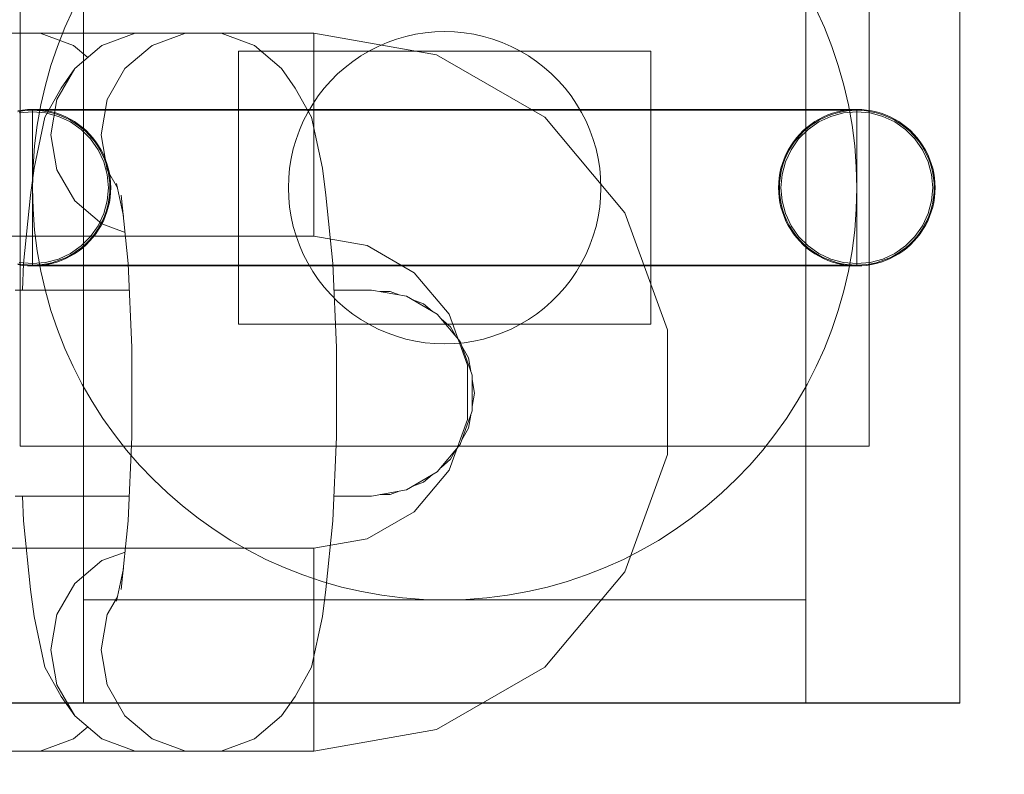
# Model space of a CAD drawing. Units: millimetres. Extents: x 33097 to 40950, y 4976 to 14124.
# Drawn here: x 38652 to 38699, y 9125 to 9162 of the extents above; entities that cross this region are included whole.
import ezdxf

# ---------------------------------------------------------------- set-up
doc = ezdxf.new("R2010")
doc.units = ezdxf.units.MM
doc.header["$MEASUREMENT"] = 0
doc.linetypes.add('Wipeout_Contour', pattern=[1000, 0, -1000])
doc.layers.add('strefa', color=7, linetype='Continuous')
doc.layers.add('strefa_Nr_pióra__7', color=7, linetype='Continuous', lineweight=18)
doc.layers.add('zestaw_Nr_pióra__7_Nr_pióra__7_Nr_pióra__7', color=7, linetype='Continuous', lineweight=18)
doc.styles.add('GENERATED_STYLE_1', font='txt')
doc.dimstyles.new('GENERATED_STYLE__1', dxfattribs={"dimtxt": 175, "dimasz": 39.570351, "dimexe": 0.18, "dimexo": 300, "dimgap": 0.09, "dimtad": 1, "dimlfac": 0.1, "dimzin": 0, "dimdsep": 46, "dimtxsty": 'GENERATED_STYLE_1', "dimblk": 'ARROWHEAD_6', "dimblk1": 'ARROWHEAD_6', "dimblk2": 'ARROWHEAD_6', "dimcen": 0.09, "dimclrd": 7, "dimclre": 7, "dimclrt": 7, "dimazin": 0, "dimtfac": 1, "dimtdec": 4, "dimtmove": 0, "dimatfit": 3, "dimfxl": 0, "dimtolj": 1, "dimtzin": 0, "dimarcsym": 0})

# ---------------------------------------------------------------- blocks, each defined once
blk = doc.blocks.new('*D3')
at = {"layer": 'strefa_Nr_pióra__7', "linetype": 'Continuous'}
for p, q in [((40273.423, 12848.095), (40315.076, 12806.442)), ((40333.299, 12827.268), (39182.022, 12827.268)), ((40294.249, 5507.268), (40294.249, 12827.268)), ((40273.423, 5528.095), (40315.076, 5486.442)), ((40333.299, 5507.268), (38787.149, 5507.268))]:
    blk.add_line(p, q, dxfattribs=at)
at = {"color": 254, "linetype": 'Wipeout_Contour', "lineweight": 0, "ltscale": 164819.826425}
blk.add_wipeout([(40264.753, 8962.564), (40264.753, 9371.973), (40078.746, 9371.973), (40078.746, 8962.564)], dxfattribs=at).dxf.layer = 'strefa'
at = {"layer": 'strefa_Nr_pióra__7', "insert": (40259.249, 8968.068), "char_height": 175, "attachment_point": 7, "rotation": 90, "style": 'GENERATED_STYLE_1'}
blk.add_mtext('\\A1;{\\fArial|b0|i0|c238|p38;732}', dxfattribs=at)
blk = doc.blocks.new('ARROWHEAD_6')
at = {"color": 0, "linetype": 'Continuous', "lineweight": 0}
for p, q in [((-0.5, -0.5), (0.5, 0.5)), ((0, 0), (-1, 0))]:
    blk.add_line(p, q, dxfattribs=at)
blk = doc.blocks.new('*D5')
at = {"layer": 'strefa_Nr_pióra__7', "linetype": 'Continuous'}
for p, q in [((40911.161, 13358.508), (40911.161, 13327.268)), ((40931.988, 13306.442), (40890.335, 13348.095)), ((39189.494, 13327.268), (40950.211, 13327.268)), ((40911.161, 13327.268), (40911.161, 5007.268)), ((40890.335, 5028.095), (40931.988, 4986.442)), ((38697.478, 5007.268), (40950.211, 5007.268)), ((40911.161, 5007.268), (40911.161, 4976.029))]:
    blk.add_line(p, q, dxfattribs=at)
at = {"color": 254, "linetype": 'Wipeout_Contour', "lineweight": 0, "ltscale": 167226.501454}
blk.add_wipeout([(40881.665, 8962.564), (40881.665, 9371.973), (40695.657, 9371.973), (40695.657, 8962.564)], dxfattribs=at).dxf.layer = 'strefa'
at = {"layer": 'strefa_Nr_pióra__7', "insert": (40876.161, 8968.068), "char_height": 175, "attachment_point": 7, "rotation": 90, "style": 'GENERATED_STYLE_1'}
blk.add_mtext('\\A1;{\\fArial|b0|i0|c238|p38;832}', dxfattribs=at)

msp = doc.modelspace()

# ---------------------------------------------------------------- linework, layer by layer
at = {"layer": 'zestaw_Nr_pióra__7_Nr_pióra__7_Nr_pióra__7', "linetype": 'Continuous'}
for p, q in [((38654.821, 9128.862), (38654.821, 9178.862)), ((38689.866, 9128.862), (38689.866, 9178.862)), ((38697.343, 9128.862), (38697.343, 9178.862)), ((38654.821, 9133.862), (38654.821, 9173.862)), ((38689.866, 9173.862), (38689.866, 9133.862)), ((38651.743, 9166.414), (38651.743, 9141.309)), ((38692.944, 9166.414), (38692.944, 9141.309)), ((38665.997, 9161.357), (38645.997, 9161.357)), ((38650.996, 9161.357), (38652.719, 9161.357)), ((38652.719, 9161.357), (38654.339, 9160.763)), ((38655.713, 9160.763), (38657.333, 9161.357)), ((38659.77, 9161.357), (38657.333, 9161.357)), ((38658.151, 9160.763), (38659.77, 9161.357)), ((38659.77, 9161.357), (38661.494, 9161.357)), ((38661.494, 9161.357), (38663.113, 9160.763)), ((38665.997, 9160.763), (38665.997, 9161.357)), ((38671.956, 9160.306), (38665.997, 9161.357)), ((38670.458, 9161.206), (38670, 9161.074)), ((38670.922, 9161.31), (38670.458, 9161.206)), ((38671.393, 9161.385), (38670.922, 9161.31)), ((38671.867, 9161.43), (38671.393, 9161.385)), ((38672.343, 9161.445), (38671.867, 9161.43)), ((38672.819, 9161.43), (38672.343, 9161.445)), ((38673.294, 9161.385), (38672.819, 9161.43)), ((38673.764, 9161.31), (38673.294, 9161.385)), ((38674.229, 9161.206), (38673.764, 9161.31)), ((38674.687, 9161.074), (38674.229, 9161.206)), ((38654.339, 9160.763), (38655.026, 9160.182)), ((38654.393, 9159.647), (38655.713, 9160.763)), ((38656.83, 9159.647), (38658.151, 9160.763)), ((38663.113, 9160.763), (38664.434, 9159.647)), ((38665.997, 9159.647), (38665.997, 9160.763)), ((38669.115, 9160.723), (38668.69, 9160.507)), ((38669.552, 9160.912), (38669.115, 9160.723)), ((38670, 9161.074), (38669.552, 9160.912)), ((38675.135, 9160.912), (38674.687, 9161.074)), ((38675.572, 9160.723), (38675.135, 9160.912)), ((38675.996, 9160.507), (38675.572, 9160.723)), ((38662.343, 9160.472), (38662.343, 9160.485)), ((38682.343, 9160.485), (38662.343, 9160.485)), ((38662.343, 9160.433), (38662.343, 9160.472)), ((38662.343, 9160.368), (38662.343, 9160.433)), ((38662.343, 9160.277), (38662.343, 9160.368)), ((38662.343, 9160.161), (38662.343, 9160.277)), ((38662.343, 9160.02), (38662.343, 9160.161)), ((38668.28, 9160.264), (38667.886, 9159.996)), ((38668.69, 9160.507), (38668.28, 9160.264)), ((38677.197, 9157.28), (38671.956, 9160.306)), ((38676.406, 9160.264), (38675.996, 9160.507)), ((38676.8, 9159.996), (38676.406, 9160.264)), ((38682.343, 9160.472), (38682.343, 9160.485)), ((38682.343, 9160.433), (38682.343, 9160.472)), ((38682.343, 9160.368), (38682.343, 9160.433)), ((38682.343, 9160.277), (38682.343, 9160.368)), ((38682.343, 9160.161), (38682.343, 9160.277)), ((38682.343, 9160.02), (38682.343, 9160.161)), ((38662.343, 9159.855), (38662.343, 9160.02)), ((38662.343, 9159.666), (38662.343, 9159.855)), ((38667.51, 9159.704), (38667.152, 9159.389)), ((38667.886, 9159.996), (38667.51, 9159.704)), ((38677.177, 9159.704), (38676.8, 9159.996)), ((38677.534, 9159.389), (38677.177, 9159.704)), ((38682.343, 9159.855), (38682.343, 9160.02)), ((38682.343, 9159.666), (38682.343, 9159.855)), ((38653.531, 9158.143), (38654.393, 9159.647)), ((38653.738, 9158.699), (38654.393, 9159.647)), ((38655.969, 9158.143), (38656.83, 9159.647)), ((38662.343, 9159.454), (38662.343, 9159.666)), ((38662.343, 9159.22), (38662.343, 9159.454)), ((38662.343, 9158.965), (38662.343, 9159.22)), ((38665.089, 9158.699), (38664.434, 9159.647)), ((38665.997, 9158.143), (38665.997, 9159.647)), ((38667.152, 9159.389), (38666.816, 9159.053)), ((38677.871, 9159.053), (38677.534, 9159.389)), ((38682.343, 9159.454), (38682.343, 9159.666)), ((38682.343, 9159.22), (38682.343, 9159.454)), ((38682.343, 9158.965), (38682.343, 9159.22)), ((38662.343, 9158.69), (38662.343, 9158.965)), ((38666.816, 9159.053), (38666.501, 9158.695)), ((38678.186, 9158.695), (38677.871, 9159.053)), ((38682.343, 9158.69), (38682.343, 9158.965)), ((38652.939, 9157.286), (38653.738, 9158.699)), ((38662.343, 9158.396), (38662.343, 9158.69)), ((38662.343, 9158.084), (38662.343, 9158.396)), ((38665.089, 9158.699), (38665.888, 9157.286)), ((38666.209, 9158.319), (38665.941, 9157.925)), ((38666.501, 9158.695), (38666.209, 9158.319)), ((38678.478, 9158.319), (38678.186, 9158.695)), ((38678.746, 9157.925), (38678.478, 9158.319)), ((38682.343, 9158.396), (38682.343, 9158.69)), ((38682.343, 9158.084), (38682.343, 9158.396)), ((38653.232, 9156.433), (38653.531, 9158.143)), ((38655.669, 9156.433), (38655.969, 9158.143)), ((38662.343, 9157.755), (38662.343, 9158.084)), ((38665.941, 9157.925), (38665.698, 9157.515)), ((38665.997, 9156.433), (38665.997, 9158.143)), ((38678.988, 9157.515), (38678.746, 9157.925)), ((38682.343, 9157.755), (38682.343, 9158.084)), ((38651.631, 9157.594), (38651.867, 9157.632)), ((38651.639, 9157.552), (38651.872, 9157.589)), ((38651.703, 9157.49), (38652.343, 9157.546)), ((38651.867, 9157.632), (38652.105, 9157.654)), ((38651.872, 9157.589), (38652.107, 9157.611)), ((38652.105, 9157.654), (38652.343, 9157.662)), ((38652.107, 9157.611), (38652.343, 9157.619)), ((38652.383, 9157.662), (38652.343, 9157.662)), ((38652.343, 9157.619), (38652.579, 9157.611)), ((38652.343, 9157.589), (38652.343, 9157.611)), ((38652.343, 9157.552), (38652.343, 9157.589)), ((38652.343, 9157.5), (38652.343, 9157.552)), ((38652.343, 9157.546), (38652.983, 9157.49)), ((38652.343, 9157.435), (38652.343, 9157.5)), ((38652.343, 9157.355), (38652.343, 9157.435)), ((38652.343, 9157.261), (38652.343, 9157.355)), ((38652.501, 9157.662), (38652.383, 9157.662)), ((38652.418, 9154.818), (38652.939, 9157.286)), ((38652.698, 9157.662), (38652.501, 9157.662)), ((38652.501, 9157.657), (38652.582, 9157.654)), ((38692.107, 9157.619), (38652.579, 9157.619)), ((38652.579, 9157.611), (38652.814, 9157.589)), ((38652.582, 9157.654), (38652.82, 9157.632)), ((38652.972, 9157.662), (38652.698, 9157.662)), ((38652.814, 9157.589), (38653.047, 9157.552)), ((38652.82, 9157.632), (38653.055, 9157.594)), ((38653.322, 9157.662), (38652.972, 9157.662)), ((38652.983, 9157.49), (38653.604, 9157.324)), ((38653.047, 9157.552), (38653.278, 9157.5)), ((38653.055, 9157.594), (38653.288, 9157.542)), ((38653.278, 9157.5), (38653.504, 9157.435)), ((38653.288, 9157.542), (38653.518, 9157.476)), ((38653.748, 9157.662), (38653.322, 9157.662)), ((38653.504, 9157.435), (38653.726, 9157.355)), ((38653.518, 9157.476), (38653.742, 9157.395)), ((38653.604, 9157.324), (38654.186, 9157.053)), ((38653.726, 9157.355), (38653.943, 9157.261)), ((38653.742, 9157.395), (38653.961, 9157.3)), ((38654.247, 9157.662), (38653.748, 9157.662)), ((38653.961, 9157.3), (38654.174, 9157.192)), ((38654.817, 9157.662), (38654.247, 9157.662)), ((38655.457, 9157.662), (38654.817, 9157.662)), ((38656.163, 9157.662), (38655.457, 9157.662)), ((38656.933, 9157.662), (38656.163, 9157.662)), ((38657.764, 9157.662), (38656.933, 9157.662)), ((38658.652, 9157.662), (38657.764, 9157.662)), ((38659.595, 9157.662), (38658.652, 9157.662)), ((38660.588, 9157.662), (38659.595, 9157.662)), ((38661.627, 9157.662), (38660.588, 9157.662)), ((38662.708, 9157.662), (38661.627, 9157.662)), ((38662.343, 9157.411), (38662.343, 9157.755)), ((38662.343, 9157.053), (38662.343, 9157.411)), ((38663.828, 9157.662), (38662.708, 9157.662)), ((38664.981, 9157.662), (38663.828, 9157.662)), ((38666.163, 9157.662), (38664.981, 9157.662)), ((38665.698, 9157.515), (38665.482, 9157.09)), ((38666.409, 9154.818), (38665.888, 9157.286)), ((38667.369, 9157.662), (38666.163, 9157.662)), ((38668.596, 9157.662), (38667.369, 9157.662)), ((38669.837, 9157.662), (38668.596, 9157.662)), ((38671.087, 9157.662), (38669.837, 9157.662)), ((38672.343, 9157.662), (38671.087, 9157.662)), ((38673.599, 9157.662), (38672.343, 9157.662)), ((38674.85, 9157.662), (38673.599, 9157.662)), ((38676.091, 9157.662), (38674.85, 9157.662)), ((38677.317, 9157.662), (38676.091, 9157.662)), ((38678.524, 9157.662), (38677.317, 9157.662)), ((38679.706, 9157.662), (38678.524, 9157.662)), ((38679.204, 9157.09), (38678.988, 9157.515)), ((38680.859, 9157.662), (38679.706, 9157.662)), ((38681.978, 9157.662), (38680.859, 9157.662)), ((38683.06, 9157.662), (38681.978, 9157.662)), ((38682.343, 9157.411), (38682.343, 9157.755)), ((38682.343, 9157.053), (38682.343, 9157.411)), ((38684.099, 9157.662), (38683.06, 9157.662)), ((38685.092, 9157.662), (38684.099, 9157.662)), ((38686.034, 9157.662), (38685.092, 9157.662)), ((38686.923, 9157.662), (38686.034, 9157.662)), ((38687.754, 9157.662), (38686.923, 9157.662)), ((38688.524, 9157.662), (38687.754, 9157.662)), ((38689.23, 9157.662), (38688.524, 9157.662)), ((38689.869, 9157.662), (38689.23, 9157.662)), ((38690.44, 9157.662), (38689.869, 9157.662)), ((38690.939, 9157.662), (38690.44, 9157.662)), ((38691.083, 9157.324), (38690.501, 9157.053)), ((38690.725, 9157.3), (38690.513, 9157.192)), ((38690.944, 9157.395), (38690.725, 9157.3)), ((38690.96, 9157.355), (38690.744, 9157.261)), ((38691.364, 9157.662), (38690.939, 9157.662)), ((38691.169, 9157.476), (38690.944, 9157.395)), ((38691.182, 9157.435), (38690.96, 9157.355)), ((38691.703, 9157.49), (38691.083, 9157.324)), ((38691.398, 9157.542), (38691.169, 9157.476)), ((38691.409, 9157.5), (38691.182, 9157.435)), ((38691.715, 9157.662), (38691.364, 9157.662)), ((38691.631, 9157.594), (38691.398, 9157.542)), ((38691.639, 9157.552), (38691.409, 9157.5)), ((38691.867, 9157.632), (38691.631, 9157.594)), ((38691.872, 9157.589), (38691.639, 9157.552)), ((38692.343, 9157.546), (38691.703, 9157.49)), ((38691.989, 9157.662), (38691.715, 9157.662)), ((38692.105, 9157.654), (38691.867, 9157.632)), ((38692.107, 9157.611), (38691.872, 9157.589)), ((38692.186, 9157.662), (38691.989, 9157.662)), ((38692.186, 9157.657), (38692.105, 9157.654)), ((38692.343, 9157.619), (38692.107, 9157.611)), ((38692.304, 9157.662), (38692.186, 9157.662)), ((38692.343, 9157.662), (38692.304, 9157.662)), ((38692.582, 9157.654), (38692.343, 9157.662)), ((38692.579, 9157.611), (38692.343, 9157.619)), ((38692.343, 9157.589), (38692.343, 9157.611)), ((38692.343, 9157.552), (38692.343, 9157.589)), ((38692.343, 9157.5), (38692.343, 9157.552)), ((38692.983, 9157.49), (38692.343, 9157.546)), ((38692.343, 9157.435), (38692.343, 9157.5)), ((38692.343, 9157.355), (38692.343, 9157.435)), ((38692.343, 9157.261), (38692.343, 9157.355)), ((38692.814, 9157.589), (38692.579, 9157.611)), ((38692.82, 9157.632), (38692.582, 9157.654)), ((38693.047, 9157.552), (38692.814, 9157.589)), ((38693.055, 9157.594), (38692.82, 9157.632)), ((38693.604, 9157.324), (38692.983, 9157.49)), ((38693.278, 9157.5), (38693.047, 9157.552)), ((38693.288, 9157.542), (38693.055, 9157.594)), ((38693.504, 9157.435), (38693.278, 9157.5)), ((38693.518, 9157.476), (38693.288, 9157.542)), ((38693.726, 9157.355), (38693.504, 9157.435)), ((38693.742, 9157.395), (38693.518, 9157.476)), ((38694.186, 9157.053), (38693.604, 9157.324)), ((38693.943, 9157.261), (38693.726, 9157.355)), ((38693.961, 9157.3), (38693.742, 9157.395)), ((38694.174, 9157.192), (38693.961, 9157.3)), ((38652.343, 9157.154), (38652.343, 9157.261)), ((38652.343, 9157.034), (38652.343, 9157.154)), ((38652.343, 9156.901), (38652.343, 9157.034)), ((38652.343, 9156.756), (38652.343, 9156.901)), ((38653.943, 9157.261), (38654.153, 9157.154)), ((38654.153, 9157.154), (38654.356, 9157.034)), ((38654.174, 9157.192), (38654.379, 9157.07)), ((38654.186, 9157.053), (38654.712, 9156.684)), ((38654.356, 9157.034), (38654.551, 9156.901)), ((38654.379, 9157.07), (38654.577, 9156.936)), ((38654.551, 9156.901), (38654.738, 9156.756)), ((38654.577, 9156.936), (38654.766, 9156.79)), ((38662.343, 9156.682), (38662.343, 9157.053)), ((38665.482, 9157.09), (38665.293, 9156.653)), ((38681.086, 9152.645), (38677.197, 9157.28)), ((38679.394, 9156.653), (38679.204, 9157.09)), ((38682.343, 9156.682), (38682.343, 9157.053)), ((38690.11, 9156.936), (38689.921, 9156.79)), ((38690.135, 9156.901), (38689.949, 9156.756)), ((38690.501, 9157.053), (38689.975, 9156.684)), ((38690.307, 9157.07), (38690.11, 9156.936)), ((38690.33, 9157.034), (38690.135, 9156.901)), ((38690.513, 9157.192), (38690.307, 9157.07)), ((38690.533, 9157.154), (38690.33, 9157.034)), ((38690.744, 9157.261), (38690.533, 9157.154)), ((38692.343, 9157.154), (38692.343, 9157.261)), ((38692.343, 9157.034), (38692.343, 9157.154)), ((38692.343, 9156.901), (38692.343, 9157.034)), ((38692.343, 9156.756), (38692.343, 9156.901)), ((38694.153, 9157.154), (38693.943, 9157.261)), ((38694.356, 9157.034), (38694.153, 9157.154)), ((38694.379, 9157.07), (38694.174, 9157.192)), ((38694.712, 9156.684), (38694.186, 9157.053)), ((38694.551, 9156.901), (38694.356, 9157.034)), ((38694.577, 9156.936), (38694.379, 9157.07)), ((38694.738, 9156.756), (38694.551, 9156.901)), ((38694.766, 9156.79), (38694.577, 9156.936)), ((38652.343, 9156.6), (38652.343, 9156.756)), ((38652.343, 9156.433), (38652.343, 9156.6)), ((38652.343, 9156.256), (38652.343, 9156.433)), ((38653.531, 9154.723), (38653.232, 9156.433)), ((38654.712, 9156.684), (38655.166, 9156.23)), ((38654.738, 9156.756), (38654.915, 9156.6)), ((38654.766, 9156.79), (38654.945, 9156.632)), ((38654.915, 9156.6), (38655.082, 9156.433)), ((38654.945, 9156.632), (38655.113, 9156.463)), ((38655.082, 9156.433), (38655.238, 9156.256)), ((38655.113, 9156.463), (38655.271, 9156.284)), ((38655.969, 9154.723), (38655.669, 9156.433)), ((38662.343, 9156.3), (38662.343, 9156.682)), ((38665.293, 9156.653), (38665.132, 9156.205)), ((38665.997, 9154.723), (38665.997, 9156.433)), ((38679.555, 9156.205), (38679.394, 9156.653)), ((38682.343, 9156.3), (38682.343, 9156.682)), ((38689.573, 9156.463), (38689.415, 9156.284)), ((38689.605, 9156.433), (38689.449, 9156.256)), ((38689.975, 9156.684), (38689.521, 9156.23)), ((38689.742, 9156.632), (38689.573, 9156.463)), ((38689.772, 9156.6), (38689.605, 9156.433)), ((38689.921, 9156.79), (38689.742, 9156.632)), ((38689.949, 9156.756), (38689.772, 9156.6)), ((38692.343, 9156.6), (38692.343, 9156.756)), ((38692.343, 9156.433), (38692.343, 9156.6)), ((38692.343, 9156.256), (38692.343, 9156.433)), ((38695.166, 9156.23), (38694.712, 9156.684)), ((38694.915, 9156.6), (38694.738, 9156.756)), ((38694.945, 9156.632), (38694.766, 9156.79)), ((38695.082, 9156.433), (38694.915, 9156.6)), ((38695.113, 9156.463), (38694.945, 9156.632)), ((38695.238, 9156.256), (38695.082, 9156.433)), ((38695.271, 9156.284), (38695.113, 9156.463)), ((38652.343, 9156.07), (38652.343, 9156.256)), ((38652.343, 9155.875), (38652.343, 9156.07)), ((38652.343, 9155.672), (38652.343, 9155.875)), ((38655.166, 9156.23), (38655.534, 9155.704)), ((38655.238, 9156.256), (38655.383, 9156.07)), ((38655.271, 9156.284), (38655.418, 9156.095)), ((38655.383, 9156.07), (38655.515, 9155.875)), ((38655.418, 9156.095), (38655.552, 9155.898)), ((38655.515, 9155.875), (38655.635, 9155.672)), ((38655.552, 9155.898), (38655.673, 9155.692)), ((38662.343, 9155.909), (38662.343, 9156.3)), ((38662.343, 9155.509), (38662.343, 9155.909)), ((38665.132, 9156.205), (38664.999, 9155.748)), ((38679.688, 9155.748), (38679.555, 9156.205)), ((38682.343, 9155.909), (38682.343, 9156.3)), ((38682.343, 9155.509), (38682.343, 9155.909)), ((38689.135, 9155.898), (38689.013, 9155.692)), ((38689.171, 9155.875), (38689.051, 9155.672)), ((38689.269, 9156.095), (38689.135, 9155.898)), ((38689.521, 9156.23), (38689.152, 9155.704)), ((38689.304, 9156.07), (38689.171, 9155.875)), ((38689.415, 9156.284), (38689.269, 9156.095)), ((38689.449, 9156.256), (38689.304, 9156.07)), ((38692.343, 9156.07), (38692.343, 9156.256)), ((38692.343, 9155.875), (38692.343, 9156.07)), ((38692.343, 9155.672), (38692.343, 9155.875)), ((38695.534, 9155.704), (38695.166, 9156.23)), ((38695.383, 9156.07), (38695.238, 9156.256)), ((38695.418, 9156.095), (38695.271, 9156.284)), ((38695.515, 9155.875), (38695.383, 9156.07)), ((38695.552, 9155.898), (38695.418, 9156.095)), ((38695.635, 9155.672), (38695.515, 9155.875)), ((38695.673, 9155.692), (38695.552, 9155.898)), ((38652.343, 9155.461), (38652.343, 9155.672)), ((38652.343, 9155.245), (38652.343, 9155.461)), ((38655.534, 9155.704), (38655.806, 9155.122)), ((38655.635, 9155.672), (38655.742, 9155.461)), ((38655.673, 9155.692), (38655.782, 9155.48)), ((38655.742, 9155.461), (38655.836, 9155.245)), ((38655.782, 9155.48), (38655.876, 9155.261)), ((38662.343, 9155.103), (38662.343, 9155.509)), ((38664.999, 9155.748), (38664.895, 9155.283)), ((38679.792, 9155.283), (38679.688, 9155.748)), ((38682.343, 9155.103), (38682.343, 9155.509)), ((38688.905, 9155.48), (38688.81, 9155.261)), ((38688.944, 9155.461), (38688.85, 9155.245)), ((38689.152, 9155.704), (38688.881, 9155.122)), ((38689.013, 9155.692), (38688.905, 9155.48)), ((38689.051, 9155.672), (38688.944, 9155.461)), ((38692.343, 9155.461), (38692.343, 9155.672)), ((38692.343, 9155.245), (38692.343, 9155.461)), ((38695.806, 9155.122), (38695.534, 9155.704)), ((38695.742, 9155.461), (38695.635, 9155.672)), ((38695.782, 9155.48), (38695.673, 9155.692)), ((38695.836, 9155.245), (38695.742, 9155.461)), ((38695.876, 9155.261), (38695.782, 9155.48)), ((38652.343, 9155.023), (38652.343, 9155.245)), ((38652.343, 9154.796), (38652.343, 9155.023)), ((38655.806, 9155.122), (38655.972, 9154.502)), ((38655.836, 9155.245), (38655.916, 9155.023)), ((38655.876, 9155.261), (38655.957, 9155.036)), ((38655.916, 9155.023), (38655.982, 9154.796)), ((38655.957, 9155.036), (38656.024, 9154.807)), ((38662.343, 9154.692), (38662.343, 9155.103)), ((38664.895, 9155.283), (38664.82, 9154.812)), ((38679.866, 9154.812), (38679.792, 9155.283)), ((38682.343, 9154.692), (38682.343, 9155.103)), ((38688.729, 9155.036), (38688.663, 9154.807)), ((38688.77, 9155.023), (38688.705, 9154.796)), ((38688.881, 9155.122), (38688.715, 9154.502)), ((38688.81, 9155.261), (38688.729, 9155.036)), ((38688.85, 9155.245), (38688.77, 9155.023)), ((38692.343, 9155.023), (38692.343, 9155.245)), ((38692.343, 9154.796), (38692.343, 9155.023)), ((38695.972, 9154.502), (38695.806, 9155.122)), ((38695.916, 9155.023), (38695.836, 9155.245)), ((38695.957, 9155.036), (38695.876, 9155.261)), ((38695.982, 9154.796), (38695.916, 9155.023)), ((38696.024, 9154.807), (38695.957, 9155.036)), ((38652.253, 9153.508), (38652.418, 9154.818)), ((38652.343, 9154.566), (38652.343, 9154.796)), ((38652.343, 9154.333), (38652.343, 9154.566)), ((38654.393, 9153.219), (38653.531, 9154.723)), ((38656.463, 9153.86), (38655.969, 9154.723)), ((38655.972, 9154.502), (38656.028, 9153.862)), ((38655.982, 9154.796), (38656.033, 9154.566)), ((38656.024, 9154.807), (38656.076, 9154.574)), ((38656.033, 9154.566), (38656.07, 9154.333)), ((38656.076, 9154.574), (38656.113, 9154.338)), ((38662.343, 9154.278), (38662.343, 9154.692)), ((38664.82, 9154.812), (38664.775, 9154.338)), ((38665.997, 9153.219), (38665.997, 9154.723)), ((38666.409, 9154.818), (38666.574, 9153.508)), ((38679.911, 9154.338), (38679.866, 9154.812)), ((38682.343, 9154.278), (38682.343, 9154.692)), ((38688.611, 9154.574), (38688.573, 9154.338)), ((38688.663, 9154.807), (38688.611, 9154.574)), ((38688.653, 9154.566), (38688.616, 9154.333)), ((38688.705, 9154.796), (38688.653, 9154.566)), ((38688.715, 9154.502), (38688.659, 9153.862)), ((38692.343, 9154.566), (38692.343, 9154.796)), ((38692.343, 9154.333), (38692.343, 9154.566)), ((38696.028, 9153.862), (38695.972, 9154.502)), ((38696.033, 9154.566), (38695.982, 9154.796)), ((38696.076, 9154.574), (38696.024, 9154.807)), ((38696.07, 9154.333), (38696.033, 9154.566)), ((38696.113, 9154.338), (38696.076, 9154.574)), ((38652.343, 9154.098), (38652.343, 9154.333)), ((38652.343, 9153.862), (38652.343, 9154.098)), ((38656.07, 9154.333), (38656.093, 9154.098)), ((38656.093, 9154.098), (38656.1, 9153.862)), ((38656.113, 9154.338), (38656.136, 9154.1)), ((38656.136, 9154.1), (38656.143, 9153.862)), ((38656.753, 9152.487), (38656.418, 9154.072)), ((38662.343, 9153.862), (38662.343, 9154.278)), ((38664.775, 9154.338), (38664.76, 9153.862)), ((38679.926, 9153.862), (38679.911, 9154.338)), ((38682.343, 9153.862), (38682.343, 9154.278)), ((38688.551, 9154.1), (38688.543, 9153.862)), ((38688.573, 9154.338), (38688.551, 9154.1)), ((38688.594, 9154.098), (38688.587, 9153.862)), ((38688.616, 9154.333), (38688.594, 9154.098)), ((38692.343, 9154.098), (38692.343, 9154.333)), ((38692.343, 9153.862), (38692.343, 9154.098)), ((38696.093, 9154.098), (38696.07, 9154.333)), ((38696.1, 9153.862), (38696.093, 9154.098)), ((38696.136, 9154.1), (38696.113, 9154.338)), ((38696.143, 9153.862), (38696.136, 9154.1)), ((38651.913, 9150.183), (38652.253, 9153.508)), ((38652.343, 9153.626), (38652.343, 9153.862)), ((38652.343, 9153.391), (38652.343, 9153.626)), ((38656.028, 9153.862), (38655.972, 9153.222)), ((38656.093, 9153.626), (38656.07, 9153.391)), ((38656.1, 9153.862), (38656.093, 9153.626)), ((38656.136, 9153.623), (38656.113, 9153.386)), ((38656.143, 9153.862), (38656.136, 9153.623)), ((38656.989, 9150.183), (38656.649, 9153.508)), ((38662.343, 9153.446), (38662.343, 9153.862)), ((38664.76, 9153.862), (38664.775, 9153.386)), ((38666.914, 9150.183), (38666.574, 9153.508)), ((38679.911, 9153.386), (38679.926, 9153.862)), ((38682.343, 9153.446), (38682.343, 9153.862)), ((38688.543, 9153.862), (38688.551, 9153.623)), ((38688.551, 9153.623), (38688.573, 9153.386)), ((38688.587, 9153.862), (38688.594, 9153.626)), ((38688.594, 9153.626), (38688.616, 9153.391)), ((38688.659, 9153.862), (38688.715, 9153.222)), ((38692.343, 9153.626), (38692.343, 9153.862)), ((38692.343, 9153.391), (38692.343, 9153.626)), ((38695.972, 9153.222), (38696.028, 9153.862)), ((38696.07, 9153.391), (38696.093, 9153.626)), ((38696.093, 9153.626), (38696.1, 9153.862)), ((38696.113, 9153.386), (38696.136, 9153.623)), ((38696.136, 9153.623), (38696.143, 9153.862)), ((38652.343, 9153.158), (38652.343, 9153.391)), ((38652.343, 9152.928), (38652.343, 9153.158)), ((38655.713, 9152.103), (38654.393, 9153.219)), ((38655.972, 9153.222), (38655.806, 9152.602)), ((38656.033, 9153.158), (38655.982, 9152.928)), ((38656.076, 9153.15), (38656.024, 9152.917)), ((38656.07, 9153.391), (38656.033, 9153.158)), ((38656.113, 9153.386), (38656.076, 9153.15)), ((38662.343, 9153.032), (38662.343, 9153.446)), ((38662.343, 9152.621), (38662.343, 9153.032)), ((38664.775, 9153.386), (38664.82, 9152.911)), ((38665.997, 9152.103), (38665.997, 9153.219)), ((38679.866, 9152.911), (38679.911, 9153.386)), ((38682.343, 9153.032), (38682.343, 9153.446)), ((38682.343, 9152.621), (38682.343, 9153.032)), ((38688.573, 9153.386), (38688.611, 9153.15)), ((38688.611, 9153.15), (38688.663, 9152.917)), ((38688.616, 9153.391), (38688.653, 9153.158)), ((38688.653, 9153.158), (38688.705, 9152.928)), ((38688.715, 9153.222), (38688.881, 9152.602)), ((38692.343, 9153.158), (38692.343, 9153.391)), ((38692.343, 9152.928), (38692.343, 9153.158)), ((38695.806, 9152.602), (38695.972, 9153.222)), ((38695.982, 9152.928), (38696.033, 9153.158)), ((38696.024, 9152.917), (38696.076, 9153.15)), ((38696.033, 9153.158), (38696.07, 9153.391)), ((38696.076, 9153.15), (38696.113, 9153.386)), ((38652.343, 9152.701), (38652.343, 9152.928)), ((38652.343, 9152.479), (38652.343, 9152.701)), ((38655.806, 9152.602), (38655.534, 9152.019)), ((38655.916, 9152.701), (38655.836, 9152.479)), ((38655.957, 9152.688), (38655.876, 9152.463)), ((38655.982, 9152.928), (38655.916, 9152.701)), ((38656.024, 9152.917), (38655.957, 9152.688)), ((38662.343, 9152.215), (38662.343, 9152.621)), ((38664.82, 9152.911), (38664.895, 9152.441)), ((38679.792, 9152.441), (38679.866, 9152.911)), ((38683.156, 9146.958), (38681.086, 9152.645)), ((38682.343, 9152.215), (38682.343, 9152.621)), ((38688.663, 9152.917), (38688.729, 9152.688)), ((38688.705, 9152.928), (38688.77, 9152.701)), ((38688.729, 9152.688), (38688.81, 9152.463)), ((38688.77, 9152.701), (38688.85, 9152.479)), ((38688.881, 9152.602), (38689.152, 9152.019)), ((38692.343, 9152.701), (38692.343, 9152.928)), ((38692.343, 9152.479), (38692.343, 9152.701)), ((38695.534, 9152.019), (38695.806, 9152.602)), ((38695.836, 9152.479), (38695.916, 9152.701)), ((38695.876, 9152.463), (38695.957, 9152.688)), ((38695.916, 9152.701), (38695.982, 9152.928)), ((38695.957, 9152.688), (38696.024, 9152.917)), ((38652.343, 9152.262), (38652.343, 9152.479)), ((38652.343, 9152.052), (38652.343, 9152.262)), ((38652.343, 9151.849), (38652.343, 9152.052)), ((38655.635, 9152.052), (38655.515, 9151.849)), ((38655.673, 9152.031), (38655.552, 9151.826)), ((38655.742, 9152.262), (38655.635, 9152.052)), ((38655.782, 9152.244), (38655.673, 9152.031)), ((38656.834, 9151.692), (38655.713, 9152.103)), ((38655.836, 9152.479), (38655.742, 9152.262)), ((38655.876, 9152.463), (38655.782, 9152.244)), ((38662.343, 9151.815), (38662.343, 9152.215)), ((38664.895, 9152.441), (38664.999, 9151.976)), ((38665.997, 9151.509), (38665.997, 9152.103)), ((38679.688, 9151.976), (38679.792, 9152.441)), ((38682.343, 9151.815), (38682.343, 9152.215)), ((38688.81, 9152.463), (38688.905, 9152.244)), ((38688.85, 9152.479), (38688.944, 9152.262)), ((38688.905, 9152.244), (38689.013, 9152.031)), ((38688.944, 9152.262), (38689.051, 9152.052)), ((38689.013, 9152.031), (38689.135, 9151.826)), ((38689.051, 9152.052), (38689.171, 9151.849)), ((38692.343, 9152.262), (38692.343, 9152.479)), ((38692.343, 9152.052), (38692.343, 9152.262)), ((38692.343, 9151.849), (38692.343, 9152.052)), ((38695.515, 9151.849), (38695.635, 9152.052)), ((38695.552, 9151.826), (38695.673, 9152.031)), ((38695.635, 9152.052), (38695.742, 9152.262)), ((38695.673, 9152.031), (38695.782, 9152.244)), ((38695.742, 9152.262), (38695.836, 9152.479)), ((38695.782, 9152.244), (38695.876, 9152.463)), ((38652.343, 9151.654), (38652.343, 9151.849)), ((38652.343, 9151.467), (38652.343, 9151.654)), ((38655.534, 9152.019), (38655.166, 9151.493)), ((38655.383, 9151.654), (38655.238, 9151.467)), ((38655.418, 9151.628), (38655.271, 9151.44)), ((38655.515, 9151.849), (38655.383, 9151.654)), ((38655.552, 9151.826), (38655.418, 9151.628)), ((38662.343, 9151.423), (38662.343, 9151.815)), ((38664.999, 9151.976), (38665.132, 9151.519)), ((38679.555, 9151.519), (38679.688, 9151.976)), ((38682.343, 9151.423), (38682.343, 9151.815)), ((38689.135, 9151.826), (38689.269, 9151.628)), ((38689.152, 9152.019), (38689.521, 9151.493)), ((38689.171, 9151.849), (38689.304, 9151.654)), ((38689.269, 9151.628), (38689.415, 9151.44)), ((38689.304, 9151.654), (38689.449, 9151.467)), ((38692.343, 9151.654), (38692.343, 9151.849)), ((38692.343, 9151.467), (38692.343, 9151.654)), ((38695.166, 9151.493), (38695.534, 9152.019)), ((38695.238, 9151.467), (38695.383, 9151.654)), ((38695.271, 9151.44), (38695.418, 9151.628)), ((38695.383, 9151.654), (38695.515, 9151.849)), ((38695.418, 9151.628), (38695.552, 9151.826)), ((38665.997, 9151.509), (38645.997, 9151.509)), ((38652.343, 9151.29), (38652.343, 9151.467)), ((38652.343, 9151.123), (38652.343, 9151.29)), ((38652.343, 9150.967), (38652.343, 9151.123)), ((38655.166, 9151.493), (38654.712, 9151.039)), ((38654.915, 9151.123), (38654.738, 9150.967)), ((38654.945, 9151.092), (38654.766, 9150.934)), ((38655.082, 9151.29), (38654.915, 9151.123)), ((38655.113, 9151.261), (38654.945, 9151.092)), ((38655.238, 9151.467), (38655.082, 9151.29)), ((38655.271, 9151.44), (38655.113, 9151.261)), ((38662.343, 9151.042), (38662.343, 9151.423)), ((38665.132, 9151.519), (38665.293, 9151.07)), ((38668.588, 9151.052), (38665.997, 9151.509)), ((38679.394, 9151.07), (38679.555, 9151.519)), ((38682.343, 9151.042), (38682.343, 9151.423)), ((38689.415, 9151.44), (38689.573, 9151.261)), ((38689.449, 9151.467), (38689.605, 9151.29)), ((38689.521, 9151.493), (38689.975, 9151.039)), ((38689.573, 9151.261), (38689.742, 9151.092)), ((38689.605, 9151.29), (38689.772, 9151.123)), ((38689.742, 9151.092), (38689.921, 9150.934)), ((38689.772, 9151.123), (38689.949, 9150.967)), ((38692.343, 9151.29), (38692.343, 9151.467)), ((38692.343, 9151.123), (38692.343, 9151.29)), ((38692.343, 9150.967), (38692.343, 9151.123)), ((38694.712, 9151.039), (38695.166, 9151.493)), ((38694.738, 9150.967), (38694.915, 9151.123)), ((38694.766, 9150.934), (38694.945, 9151.092)), ((38694.915, 9151.123), (38695.082, 9151.29)), ((38694.945, 9151.092), (38695.113, 9151.261)), ((38695.082, 9151.29), (38695.238, 9151.467)), ((38695.113, 9151.261), (38695.271, 9151.44)), ((38652.343, 9150.823), (38652.343, 9150.967)), ((38652.343, 9150.69), (38652.343, 9150.823)), ((38652.343, 9150.57), (38652.343, 9150.69)), ((38654.186, 9150.671), (38653.604, 9150.399)), ((38654.356, 9150.69), (38654.153, 9150.57)), ((38654.379, 9150.653), (38654.174, 9150.532)), ((38654.712, 9151.039), (38654.186, 9150.671)), ((38654.551, 9150.823), (38654.356, 9150.69)), ((38654.577, 9150.788), (38654.379, 9150.653)), ((38654.738, 9150.967), (38654.551, 9150.823)), ((38654.766, 9150.934), (38654.577, 9150.788)), ((38662.343, 9150.671), (38662.343, 9151.042)), ((38662.343, 9150.313), (38662.343, 9150.671)), ((38665.293, 9151.07), (38665.482, 9150.633)), ((38665.482, 9150.633), (38665.698, 9150.209)), ((38670.867, 9149.736), (38668.588, 9151.052)), ((38678.988, 9150.209), (38679.204, 9150.633)), ((38679.204, 9150.633), (38679.394, 9151.07)), ((38682.343, 9150.671), (38682.343, 9151.042)), ((38682.343, 9150.313), (38682.343, 9150.671)), ((38689.921, 9150.934), (38690.11, 9150.788)), ((38689.949, 9150.967), (38690.135, 9150.823)), ((38689.975, 9151.039), (38690.501, 9150.671)), ((38690.11, 9150.788), (38690.307, 9150.653)), ((38690.135, 9150.823), (38690.33, 9150.69)), ((38690.307, 9150.653), (38690.513, 9150.532)), ((38690.33, 9150.69), (38690.533, 9150.57)), ((38690.501, 9150.671), (38691.083, 9150.399)), ((38692.343, 9150.823), (38692.343, 9150.967)), ((38692.343, 9150.69), (38692.343, 9150.823)), ((38692.343, 9150.57), (38692.343, 9150.69)), ((38693.604, 9150.399), (38694.186, 9150.671)), ((38694.153, 9150.57), (38694.356, 9150.69)), ((38694.174, 9150.532), (38694.379, 9150.653)), ((38694.186, 9150.671), (38694.712, 9151.039)), ((38694.356, 9150.69), (38694.551, 9150.823)), ((38694.379, 9150.653), (38694.577, 9150.788)), ((38694.551, 9150.823), (38694.738, 9150.967)), ((38694.577, 9150.788), (38694.766, 9150.934)), ((38651.867, 9150.092), (38651.631, 9150.129)), ((38651.872, 9150.135), (38651.639, 9150.172)), ((38652.343, 9150.177), (38651.703, 9150.233)), ((38651.856, 9148.893), (38651.913, 9150.183)), ((38652.107, 9150.113), (38651.872, 9150.135)), ((38652.343, 9150.463), (38652.343, 9150.57)), ((38652.343, 9150.369), (38652.343, 9150.463)), ((38652.343, 9150.289), (38652.343, 9150.369)), ((38652.343, 9150.223), (38652.343, 9150.289)), ((38652.983, 9150.233), (38652.343, 9150.177)), ((38652.343, 9150.172), (38652.343, 9150.223)), ((38652.343, 9150.135), (38652.343, 9150.172)), ((38652.343, 9150.113), (38652.343, 9150.135)), ((38652.814, 9150.135), (38652.579, 9150.113)), ((38653.047, 9150.172), (38652.814, 9150.135)), ((38653.055, 9150.129), (38652.82, 9150.092)), ((38653.604, 9150.399), (38652.983, 9150.233)), ((38653.278, 9150.223), (38653.047, 9150.172)), ((38653.288, 9150.181), (38653.055, 9150.129)), ((38653.504, 9150.289), (38653.278, 9150.223)), ((38653.518, 9150.248), (38653.288, 9150.181)), ((38653.726, 9150.369), (38653.504, 9150.289)), ((38653.742, 9150.329), (38653.518, 9150.248)), ((38653.943, 9150.463), (38653.726, 9150.369)), ((38653.961, 9150.423), (38653.742, 9150.329)), ((38654.153, 9150.57), (38653.943, 9150.463)), ((38654.174, 9150.532), (38653.961, 9150.423)), ((38657.17, 9146.103), (38656.989, 9150.183)), ((38662.343, 9149.969), (38662.343, 9150.313)), ((38665.698, 9150.209), (38665.941, 9149.799)), ((38667.095, 9146.103), (38666.914, 9150.183)), ((38678.746, 9149.799), (38678.988, 9150.209)), ((38682.343, 9149.969), (38682.343, 9150.313)), ((38690.513, 9150.532), (38690.725, 9150.423)), ((38690.533, 9150.57), (38690.744, 9150.463)), ((38690.725, 9150.423), (38690.944, 9150.329)), ((38690.744, 9150.463), (38690.96, 9150.369)), ((38690.944, 9150.329), (38691.169, 9150.248)), ((38690.96, 9150.369), (38691.182, 9150.289)), ((38691.083, 9150.399), (38691.703, 9150.233)), ((38691.169, 9150.248), (38691.398, 9150.181)), ((38691.182, 9150.289), (38691.409, 9150.223)), ((38691.398, 9150.181), (38691.631, 9150.129)), ((38691.409, 9150.223), (38691.639, 9150.172)), ((38691.631, 9150.129), (38691.867, 9150.092)), ((38691.639, 9150.172), (38691.872, 9150.135)), ((38691.703, 9150.233), (38692.343, 9150.177)), ((38691.872, 9150.135), (38692.107, 9150.113)), ((38692.343, 9150.463), (38692.343, 9150.57)), ((38692.343, 9150.369), (38692.343, 9150.463)), ((38692.343, 9150.289), (38692.343, 9150.369)), ((38692.343, 9150.223), (38692.343, 9150.289)), ((38692.343, 9150.177), (38692.983, 9150.233)), ((38692.343, 9150.172), (38692.343, 9150.223)), ((38692.343, 9150.135), (38692.343, 9150.172)), ((38692.343, 9150.113), (38692.343, 9150.135)), ((38692.579, 9150.113), (38692.814, 9150.135)), ((38692.814, 9150.135), (38693.047, 9150.172)), ((38692.82, 9150.092), (38693.055, 9150.129)), ((38692.983, 9150.233), (38693.604, 9150.399)), ((38693.047, 9150.172), (38693.278, 9150.223)), ((38693.055, 9150.129), (38693.288, 9150.181)), ((38693.278, 9150.223), (38693.504, 9150.289)), ((38693.288, 9150.181), (38693.518, 9150.248)), ((38693.504, 9150.289), (38693.726, 9150.369)), ((38693.518, 9150.248), (38693.742, 9150.329)), ((38693.726, 9150.369), (38693.943, 9150.463)), ((38693.742, 9150.329), (38693.961, 9150.423)), ((38693.943, 9150.463), (38694.153, 9150.57)), ((38693.961, 9150.423), (38694.174, 9150.532)), ((38652.105, 9150.069), (38651.867, 9150.092)), ((38652.343, 9150.062), (38652.105, 9150.069)), ((38652.343, 9150.105), (38652.107, 9150.113)), ((38652.579, 9150.113), (38652.343, 9150.105)), ((38652.383, 9150.062), (38652.343, 9150.062)), ((38652.501, 9150.062), (38652.383, 9150.062)), ((38652.582, 9150.069), (38652.501, 9150.067)), ((38652.698, 9150.062), (38652.501, 9150.062)), ((38692.107, 9150.105), (38652.579, 9150.105)), ((38652.82, 9150.092), (38652.582, 9150.069)), ((38652.972, 9150.062), (38652.698, 9150.062)), ((38653.322, 9150.062), (38652.972, 9150.062)), ((38653.748, 9150.062), (38653.322, 9150.062)), ((38654.247, 9150.062), (38653.748, 9150.062)), ((38654.817, 9150.062), (38654.247, 9150.062)), ((38655.457, 9150.062), (38654.817, 9150.062)), ((38656.163, 9150.062), (38655.457, 9150.062)), ((38656.933, 9150.062), (38656.163, 9150.062)), ((38657.764, 9150.062), (38656.933, 9150.062)), ((38658.652, 9150.062), (38657.764, 9150.062)), ((38659.595, 9150.062), (38658.652, 9150.062)), ((38660.588, 9150.062), (38659.595, 9150.062)), ((38661.627, 9150.062), (38660.588, 9150.062)), ((38662.708, 9150.062), (38661.627, 9150.062)), ((38662.343, 9149.64), (38662.343, 9149.969)), ((38663.828, 9150.062), (38662.708, 9150.062)), ((38664.981, 9150.062), (38663.828, 9150.062)), ((38666.163, 9150.062), (38664.981, 9150.062)), ((38665.941, 9149.799), (38666.209, 9149.405)), ((38667.369, 9150.062), (38666.163, 9150.062)), ((38668.596, 9150.062), (38667.369, 9150.062)), ((38669.837, 9150.062), (38668.596, 9150.062)), ((38671.087, 9150.062), (38669.837, 9150.062)), ((38672.558, 9147.721), (38670.867, 9149.736)), ((38672.343, 9150.062), (38671.087, 9150.062)), ((38673.599, 9150.062), (38672.343, 9150.062)), ((38674.85, 9150.062), (38673.599, 9150.062)), ((38676.091, 9150.062), (38674.85, 9150.062)), ((38677.317, 9150.062), (38676.091, 9150.062)), ((38678.524, 9150.062), (38677.317, 9150.062)), ((38678.478, 9149.405), (38678.746, 9149.799)), ((38679.706, 9150.062), (38678.524, 9150.062)), ((38680.859, 9150.062), (38679.706, 9150.062)), ((38681.978, 9150.062), (38680.859, 9150.062)), ((38683.06, 9150.062), (38681.978, 9150.062)), ((38682.343, 9149.64), (38682.343, 9149.969)), ((38684.099, 9150.062), (38683.06, 9150.062)), ((38685.092, 9150.062), (38684.099, 9150.062)), ((38686.034, 9150.062), (38685.092, 9150.062)), ((38686.923, 9150.062), (38686.034, 9150.062)), ((38687.754, 9150.062), (38686.923, 9150.062)), ((38688.524, 9150.062), (38687.754, 9150.062)), ((38689.23, 9150.062), (38688.524, 9150.062)), ((38689.869, 9150.062), (38689.23, 9150.062)), ((38690.44, 9150.062), (38689.869, 9150.062)), ((38690.939, 9150.062), (38690.44, 9150.062)), ((38691.364, 9150.062), (38690.939, 9150.062)), ((38691.715, 9150.062), (38691.364, 9150.062)), ((38691.989, 9150.062), (38691.715, 9150.062)), ((38691.867, 9150.092), (38692.105, 9150.069)), ((38692.186, 9150.062), (38691.989, 9150.062)), ((38692.105, 9150.069), (38692.186, 9150.067)), ((38692.107, 9150.113), (38692.343, 9150.105)), ((38692.304, 9150.062), (38692.186, 9150.062)), ((38692.343, 9150.062), (38692.304, 9150.062)), ((38692.343, 9150.105), (38692.579, 9150.113)), ((38692.343, 9150.062), (38692.582, 9150.069)), ((38692.582, 9150.069), (38692.82, 9150.092)), ((38662.343, 9149.328), (38662.343, 9149.64)), ((38662.343, 9149.033), (38662.343, 9149.328)), ((38666.209, 9149.405), (38666.501, 9149.028)), ((38678.186, 9149.028), (38678.478, 9149.405)), ((38682.343, 9149.328), (38682.343, 9149.64)), ((38682.343, 9149.033), (38682.343, 9149.328)), ((38655.733, 9148.893), (38651.503, 9148.893)), ((38657.046, 9148.893), (38655.733, 9148.893)), ((38662.343, 9148.758), (38662.343, 9149.033)), ((38662.343, 9148.503), (38662.343, 9148.758)), ((38666.501, 9149.028), (38666.816, 9148.671)), ((38668.566, 9148.893), (38666.971, 9148.893)), ((38668.794, 9148.893), (38668.566, 9148.893)), ((38670.491, 9148.591), (38668.794, 9148.893)), ((38669.221, 9148.817), (38669.695, 9148.817)), ((38669.695, 9148.817), (38670.14, 9148.654)), ((38677.871, 9148.671), (38678.186, 9149.028)), ((38682.343, 9148.758), (38682.343, 9149.033)), ((38682.343, 9148.503), (38682.343, 9148.758)), ((38662.343, 9148.269), (38662.343, 9148.503)), ((38662.343, 9148.057), (38662.343, 9148.269)), ((38666.816, 9148.671), (38667.152, 9148.334)), ((38667.152, 9148.334), (38667.51, 9148.019)), ((38671.984, 9147.723), (38670.491, 9148.591)), ((38670.799, 9148.412), (38671.315, 9148.223)), ((38671.315, 9148.223), (38671.735, 9147.868)), ((38677.177, 9148.019), (38677.534, 9148.334)), ((38677.534, 9148.334), (38677.871, 9148.671)), ((38682.343, 9148.269), (38682.343, 9148.503)), ((38682.343, 9148.057), (38682.343, 9148.269)), ((38662.343, 9147.869), (38662.343, 9148.057)), ((38662.343, 9147.703), (38662.343, 9147.869)), ((38667.51, 9148.019), (38667.886, 9147.727)), ((38676.8, 9147.727), (38677.177, 9148.019)), ((38682.343, 9147.869), (38682.343, 9148.057)), ((38682.343, 9147.703), (38682.343, 9147.869)), ((38662.343, 9147.562), (38662.343, 9147.703)), ((38662.343, 9147.446), (38662.343, 9147.562)), ((38662.343, 9147.355), (38662.343, 9147.446)), ((38662.343, 9147.29), (38662.343, 9147.355)), ((38662.343, 9147.251), (38662.343, 9147.29)), ((38667.886, 9147.727), (38668.28, 9147.459)), ((38668.28, 9147.459), (38668.69, 9147.217)), ((38673.091, 9146.393), (38671.984, 9147.723)), ((38672.168, 9147.502), (38672.635, 9147.107)), ((38673.458, 9145.248), (38672.558, 9147.721)), ((38675.996, 9147.217), (38676.406, 9147.459)), ((38676.406, 9147.459), (38676.8, 9147.727)), ((38682.343, 9147.562), (38682.343, 9147.703)), ((38682.343, 9147.446), (38682.343, 9147.562)), ((38682.343, 9147.355), (38682.343, 9147.446)), ((38682.343, 9147.29), (38682.343, 9147.355)), ((38682.343, 9147.251), (38682.343, 9147.29)), ((38662.343, 9147.238), (38662.343, 9147.251)), ((38682.343, 9147.238), (38662.343, 9147.238)), ((38668.69, 9147.217), (38669.115, 9147.001)), ((38669.115, 9147.001), (38669.552, 9146.811)), ((38669.552, 9146.811), (38670, 9146.65)), ((38672.635, 9147.107), (38672.94, 9146.574)), ((38674.687, 9146.65), (38675.135, 9146.811)), ((38675.135, 9146.811), (38675.572, 9147.001)), ((38675.572, 9147.001), (38675.996, 9147.217)), ((38682.343, 9147.238), (38682.343, 9147.251)), ((38683.156, 9140.907), (38683.156, 9146.958)), ((38670, 9146.65), (38670.458, 9146.517)), ((38670.458, 9146.517), (38670.922, 9146.413)), ((38670.922, 9146.413), (38671.393, 9146.339)), ((38671.393, 9146.339), (38671.867, 9146.294)), ((38672.819, 9146.294), (38673.294, 9146.339)), ((38673.681, 9144.761), (38673.091, 9146.393)), ((38673.294, 9146.339), (38673.764, 9146.413)), ((38673.764, 9146.413), (38674.229, 9146.517)), ((38674.229, 9146.517), (38674.687, 9146.65)), ((38657.17, 9141.762), (38657.17, 9146.103)), ((38667.095, 9141.762), (38667.095, 9146.103)), ((38671.867, 9146.294), (38672.343, 9146.279)), ((38672.343, 9146.279), (38672.819, 9146.294)), ((38673.172, 9146.17), (38673.497, 9145.603)), ((38673.497, 9145.603), (38673.609, 9144.959)), ((38673.458, 9142.617), (38673.458, 9145.248)), ((38673.681, 9143.025), (38673.681, 9144.761)), ((38673.681, 9144.55), (38673.796, 9143.893)), ((38673.796, 9143.893), (38673.681, 9143.235)), ((38673.091, 9141.393), (38673.681, 9143.025)), ((38672.558, 9140.145), (38673.458, 9142.617)), ((38673.609, 9142.827), (38673.497, 9142.183)), ((38673.497, 9142.183), (38673.172, 9141.616)), ((38656.989, 9137.683), (38657.17, 9141.762)), ((38666.914, 9137.683), (38667.095, 9141.762)), ((38651.743, 9141.309), (38651.784, 9141.309)), ((38651.784, 9141.309), (38651.905, 9141.309)), ((38651.905, 9141.309), (38652.108, 9141.309)), ((38652.108, 9141.309), (38652.39, 9141.309)), ((38652.39, 9141.309), (38652.751, 9141.309)), ((38652.751, 9141.309), (38653.19, 9141.309)), ((38653.19, 9141.309), (38653.704, 9141.309)), ((38653.704, 9141.309), (38654.291, 9141.309)), ((38654.291, 9141.309), (38654.95, 9141.309)), ((38654.95, 9141.309), (38655.677, 9141.309)), ((38655.677, 9141.309), (38656.471, 9141.309)), ((38656.471, 9141.309), (38657.326, 9141.309)), ((38657.326, 9141.309), (38658.241, 9141.309)), ((38658.241, 9141.309), (38659.212, 9141.309)), ((38659.212, 9141.309), (38660.235, 9141.309)), ((38660.235, 9141.309), (38661.305, 9141.309)), ((38661.305, 9141.309), (38662.419, 9141.309)), ((38662.419, 9141.309), (38663.572, 9141.309)), ((38663.572, 9141.309), (38664.76, 9141.309)), ((38664.76, 9141.309), (38665.977, 9141.309)), ((38665.977, 9141.309), (38667.22, 9141.309)), ((38667.22, 9141.309), (38668.483, 9141.309)), ((38668.483, 9141.309), (38669.761, 9141.309)), ((38669.761, 9141.309), (38671.05, 9141.309)), ((38671.05, 9141.309), (38672.343, 9141.309)), ((38671.984, 9140.063), (38673.091, 9141.393)), ((38672.343, 9141.309), (38673.637, 9141.309)), ((38672.94, 9141.211), (38672.635, 9140.679)), ((38673.637, 9141.309), (38674.925, 9141.309)), ((38674.925, 9141.309), (38676.203, 9141.309)), ((38676.203, 9141.309), (38677.466, 9141.309)), ((38677.466, 9141.309), (38678.709, 9141.309)), ((38678.709, 9141.309), (38679.927, 9141.309)), ((38679.927, 9141.309), (38681.114, 9141.309)), ((38681.114, 9141.309), (38682.268, 9141.309)), ((38682.268, 9141.309), (38683.381, 9141.309)), ((38683.381, 9141.309), (38684.452, 9141.309)), ((38684.452, 9141.309), (38685.474, 9141.309)), ((38685.474, 9141.309), (38686.445, 9141.309)), ((38686.445, 9141.309), (38687.36, 9141.309)), ((38687.36, 9141.309), (38688.216, 9141.309)), ((38688.216, 9141.309), (38689.009, 9141.309)), ((38689.009, 9141.309), (38689.737, 9141.309)), ((38689.737, 9141.309), (38690.395, 9141.309)), ((38690.395, 9141.309), (38690.983, 9141.309)), ((38690.983, 9141.309), (38691.497, 9141.309)), ((38691.497, 9141.309), (38691.935, 9141.309)), ((38691.935, 9141.309), (38692.296, 9141.309)), ((38692.296, 9141.309), (38692.579, 9141.309)), ((38692.579, 9141.309), (38692.781, 9141.309)), ((38692.781, 9141.309), (38692.903, 9141.309)), ((38692.903, 9141.309), (38692.944, 9141.309)), ((38672.635, 9140.679), (38672.168, 9140.284)), ((38681.086, 9135.221), (38683.156, 9140.907)), ((38670.867, 9138.129), (38672.558, 9140.145)), ((38670.491, 9139.194), (38671.984, 9140.063)), ((38671.735, 9139.918), (38671.315, 9139.563)), ((38668.794, 9138.893), (38670.491, 9139.194)), ((38670.141, 9139.132), (38669.695, 9138.969)), ((38671.315, 9139.563), (38670.799, 9139.374)), ((38655.733, 9138.893), (38651.503, 9138.893)), ((38651.913, 9137.683), (38651.859, 9138.893)), ((38657.042, 9138.893), (38655.733, 9138.893)), ((38668.566, 9138.893), (38666.968, 9138.893)), ((38668.794, 9138.893), (38668.566, 9138.893)), ((38669.695, 9138.969), (38669.221, 9138.969)), ((38668.588, 9136.814), (38670.867, 9138.129)), ((38652.253, 9134.357), (38651.913, 9137.683)), ((38656.649, 9134.357), (38656.989, 9137.683)), ((38666.574, 9134.357), (38666.914, 9137.683)), ((38665.997, 9136.357), (38668.588, 9136.814)), ((38665.997, 9136.357), (38645.997, 9136.357)), ((38665.997, 9135.763), (38665.997, 9136.357)), ((38655.713, 9135.763), (38656.834, 9136.174)), ((38654.393, 9134.647), (38655.713, 9135.763)), ((38656.418, 9133.794), (38656.753, 9135.379)), ((38665.997, 9134.647), (38665.997, 9135.763)), ((38677.197, 9130.585), (38681.086, 9135.221)), ((38652.253, 9134.357), (38652.418, 9133.047)), ((38653.531, 9133.143), (38654.393, 9134.647)), ((38665.997, 9133.143), (38665.997, 9134.647)), ((38666.409, 9133.047), (38666.574, 9134.357)), ((38656.463, 9134.006), (38655.969, 9133.143)), ((38689.866, 9133.862), (38654.821, 9133.862)), ((38652.939, 9130.58), (38652.418, 9133.047)), ((38653.232, 9131.433), (38653.531, 9133.143)), ((38655.969, 9133.143), (38655.669, 9131.433)), ((38665.888, 9130.58), (38666.409, 9133.047)), ((38665.997, 9131.433), (38665.997, 9133.143)), ((38653.531, 9129.723), (38653.232, 9131.433)), ((38655.669, 9131.433), (38655.969, 9129.723)), ((38665.997, 9129.723), (38665.997, 9131.433)), ((38652.939, 9130.58), (38653.738, 9129.167)), ((38665.089, 9129.167), (38665.888, 9130.58)), ((38671.956, 9127.56), (38677.197, 9130.585)), ((38654.393, 9128.219), (38653.531, 9129.723)), ((38655.969, 9129.723), (38656.83, 9128.219)), ((38665.997, 9128.219), (38665.997, 9129.723)), ((38654.393, 9128.219), (38653.738, 9129.167)), ((38664.434, 9128.219), (38665.089, 9129.167)), ((38647.343, 9128.862), (38654.821, 9128.862)), ((38647.343, 9128.834), (38654.821, 9128.834)), ((38652.343, 9128.834), (38652.343, 9128.862)), ((38654.821, 9128.862), (38689.866, 9128.862)), ((38654.821, 9128.834), (38654.821, 9128.862)), ((38654.821, 9128.834), (38692.343, 9128.834)), ((38697.343, 9128.862), (38689.866, 9128.862)), ((38689.866, 9128.834), (38689.866, 9128.862)), ((38689.866, 9128.862), (38692.343, 9128.862)), ((38692.343, 9128.834), (38692.343, 9128.862)), ((38697.343, 9128.834), (38692.343, 9128.834)), ((38697.343, 9128.834), (38697.343, 9128.862)), ((38655.713, 9127.103), (38654.393, 9128.219)), ((38656.83, 9128.219), (38658.151, 9127.103)), ((38663.113, 9127.103), (38664.434, 9128.219)), ((38665.997, 9127.103), (38665.997, 9128.219)), ((38654.339, 9127.103), (38655.026, 9127.684)), ((38665.997, 9126.509), (38671.956, 9127.56)), ((38652.719, 9126.509), (38654.339, 9127.103)), ((38657.333, 9126.509), (38655.713, 9127.103)), ((38658.151, 9127.103), (38659.77, 9126.509)), ((38661.494, 9126.509), (38663.113, 9127.103)), ((38665.997, 9126.509), (38665.997, 9127.103)), ((38665.997, 9126.509), (38645.997, 9126.509)), ((38650.996, 9126.509), (38652.719, 9126.509)), ((38659.77, 9126.509), (38657.333, 9126.509)), ((38659.77, 9126.509), (38661.494, 9126.509))]:
    msp.add_line(p, q, dxfattribs=at)
for start, end in [(0, 180), (180, 0)]:
    msp.add_arc((38672.343, 9153.848), 20, start, end, dxfattribs=at)

# ---------------------------------------------------------------- next in the draw order: dimensions: what is measured, and where the dimension line sits
at = {"layer": 'strefa', "linetype": 'Continuous'}
dim = msp.add_linear_dim(base=(40294.249, 12827.268), p1=(38487.149, 5507.268), p2=(38882.022, 12827.268), angle=90, dimstyle='GENERATED_STYLE__1', dxfattribs=at)
dim.commit()
dim.dimension.update_dxf_attribs({"geometry": '*D3', "text_midpoint": (40171.749, 9167.268), "dimtype": 160, "text_rotation": 90})

# ---------------------------------------------------------------- next in the draw order: dimensions: what is measured, and where the dimension line sits
dim = msp.add_linear_dim(base=(40911.161, 5007.268), p1=(38889.494, 13327.268), p2=(38397.478, 5007.268), angle=270, dimstyle='GENERATED_STYLE__1', dxfattribs=at)
dim.commit()
dim.dimension.update_dxf_attribs({"geometry": '*D5', "text_midpoint": (40788.661, 9167.268), "dimtype": 160, "text_rotation": 90})

doc.saveas('drawing.dxf')
